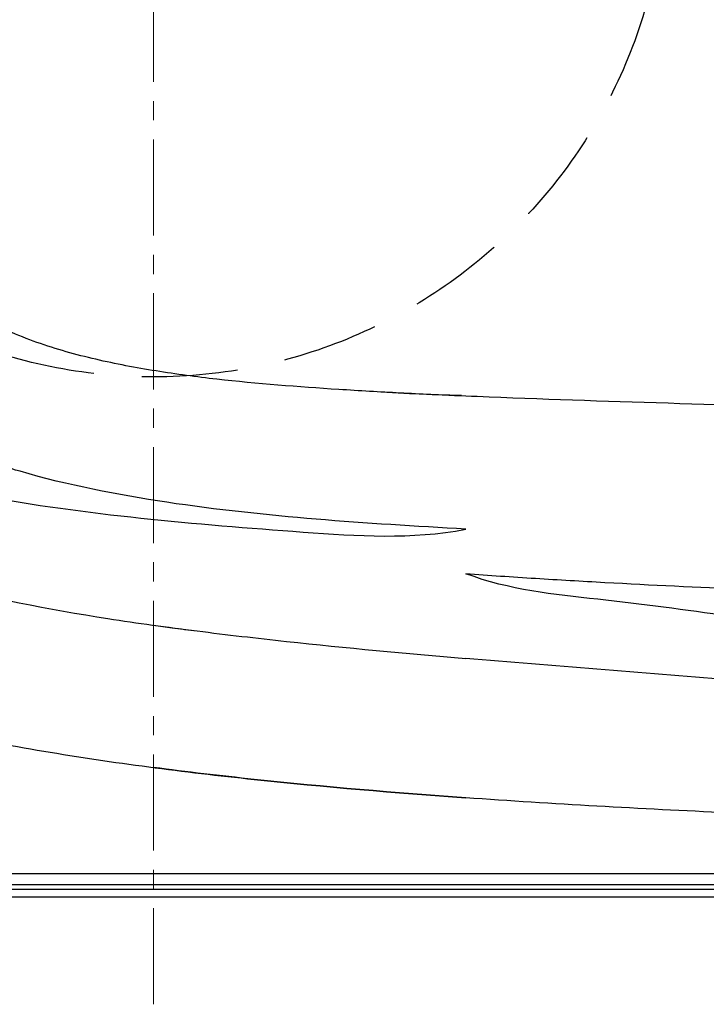
# Model space of a CAD drawing. Units: millimetres. Extents: x 72 to 14364, y -1404 to 2603.
# Drawn here: x 10568 to 10836, y 982 to 1366 of the extents above; entities that cross this region are included whole.
import ezdxf

# ---------------------------------------------------------------- set-up
doc = ezdxf.new("R2010")
doc.units = ezdxf.units.MM
doc.header["$MEASUREMENT"] = 0
doc.linetypes.add('CENTER', pattern=[2, 1.25, -0.25, 0.25, -0.25])
doc.linetypes.add('HIDDEN', pattern=[0.375, 0.25, -0.125])
doc.layers.add('Centerline', color=4, linetype='CENTER', lineweight=15)
doc.layers.add('Dimensions', color=7, linetype='Continuous')

msp = doc.modelspace()

# ---------------------------------------------------------------- linework, layer by layer
for p, q in [((10742.18, 1219.65), (10746.59, 1219.5)), ((10742.18, 1219.65), (10746.59, 1219.47)), ((10313.08, 1033.28), (11990.94, 1033.28)), ((10313.08, 1028.99), (11990.94, 1028.99)), ((11990.94, 1027.04), (10313.08, 1027.04)), ((11993.94, 1024.04), (10316.08, 1024.04))]:
    msp.add_line(p, q)
for points, knots in [([(10310.62, 1427.04), (10310.62, 1413.22), (10310.73, 1385.58), (10312.81, 1344.16), (10317.51, 1302.95), (10325.75, 1262.28), (10338.59, 1222.78), (10358.22, 1185.99), (10386.02, 1154.8), (10419.9, 1130.57), (10457.25, 1112.37), (10496.44, 1098.72), (10536.64, 1088.46), (10590.96, 1078.15), (10659.54, 1069.39), (10714.62, 1064.74), (10742.19, 1062.78)], [0, 0, 0, 0, 0.062539, 0.125069, 0.187588, 0.25009, 0.312563, 0.374975, 0.437367, 0.499801, 0.562288, 0.624802, 0.687328, 0.749861, 0.874924, 1, 1, 1, 1]), ([(10740.45, 1219.73), (10732.48, 1219.96), (10716.54, 1220.71), (10684.7, 1222.55), (10652.87, 1224.95), (10621.23, 1229.14), (10597.69, 1233.58), (10574.61, 1240), (10556.21, 1248.02), (10542.9, 1256.92), (10534.03, 1265.04), (10526.63, 1274.54), (10518.93, 1288.58), (10512.87, 1307.74), (10509.07, 1331.39), (10507.21, 1355.26), (10506.44, 1379.18), (10506.27, 1403.11), (10506.24, 1419.06), (10506.27, 1427.04)], [0, 0, 0, 0, 0.062489, 0.124986, 0.249968, 0.312467, 0.374965, 0.437457, 0.49993, 0.531205, 0.562501, 0.593773, 0.62507, 0.687534, 0.750021, 0.812511, 0.875004, 0.937501, 1, 1, 1, 1]), ([(10375.68, 1424.54), (10375.68, 1412.82), (10375.91, 1389.39), (10377.74, 1354.28), (10381.61, 1319.33), (10388.36, 1284.8), (10399.38, 1251.31), (10416.53, 1220.41), (10439.89, 1193.85), (10468.41, 1172.98), (10500.2, 1157.75), (10544.75, 1143.04), (10590.88, 1134.13), (10637.28, 1127.79), (10683.84, 1122.42), (10718.84, 1119.14), (10742.19, 1117.18)], [0, 0, 0, 0, 0.062535, 0.12507, 0.187596, 0.250106, 0.312582, 0.375014, 0.437432, 0.499862, 0.562338, 0.624848, 0.74985, 0.812386, 0.874925, 1, 1, 1, 1]), ([(10389.4, 1424.54), (10389.4, 1413.24), (10389.63, 1390.64), (10391.64, 1356.79), (10396.06, 1323.17), (10403.85, 1290.14), (10417.14, 1258.79), (10437.63, 1232.04), (10463.4, 1211.75), (10491.92, 1197.41), (10521.88, 1187.53), (10562.98, 1178.29), (10615.39, 1171.43), (10678.68, 1166.37), (10721, 1163.55), (10742.19, 1167.61)], [0, 0, 0, 0, 0.065137, 0.130258, 0.195367, 0.260445, 0.325408, 0.390166, 0.452411, 0.512858, 0.573312, 0.63389, 0.755499, 0.877607, 1, 1, 1, 1]), ([(10742.19, 1167.61), (10722.69, 1168.75), (10683.7, 1171.08), (10625.43, 1177.27), (10577.36, 1186.63), (10540.32, 1199.2), (10513.98, 1212.25), (10490.45, 1230.04), (10471.71, 1252.86), (10458.81, 1279.33), (10450.92, 1307.64), (10446.57, 1336.65), (10443.84, 1375.66), (10443.81, 1404.98), (10443.81, 1424.54)], [0, 0, 0, 0, 0.12505, 0.25006, 0.37512, 0.437539, 0.500046, 0.562582, 0.624894, 0.687253, 0.749757, 0.812359, 0.874801, 1, 1, 1, 1]), ([(10711.4, 1221.03), (10723.13, 1220.47), (10734.86, 1219.95), (10746.59, 1219.47), (10771.43, 1218.46), (10821.12, 1216.82), (10895.66, 1214.68), (10970.21, 1212.91), (11019.92, 1212.44), (11044.78, 1212.6)], [-0.118065, -0.118065, -0.118065, -0.118065, 0, 0, 0, 0.250033, 0.500038, 0.750028, 1, 1, 1, 1]), ([(10890.69, 1126.72), (10875.48, 1129.11), (10843.21, 1134.07), (10793.73, 1140.61), (10759.37, 1143.77), (10742.18, 1150.25)], [0.6395053, 0.6395053, 0.6395053, 0.6395053, 0.7507684, 0.8753893, 1, 1, 1, 1]), ([(10742.18, 1150.25), (10751.24, 1149.64), (10769.34, 1148.41), (10805.57, 1146.3), (10860.34, 1143.66), (10906.09, 1142.15), (10933.7, 1141.47)], [0, 0, 0, 0, 0.0320112, 0.0640195, 0.1280265, 0.2254665, 0.2254665, 0.2254665, 0.2254665]), ([(10620.27, 1130.15), (10622.71, 1129.82), (10625.15, 1129.48), (10627.59, 1129.16), (10630.83, 1128.73), (10645.68, 1126.82), (10683.84, 1122.42), (10718.83, 1119.13), (10742.18, 1117.18)], [0.7818173, 0.7818173, 0.7818173, 0.7818173, 0.794973, 0.794973, 0.794973, 0.8123862, 0.8749251, 1, 1, 1, 1]), ([(11152.01, 1086.69), (11117.81, 1088.43), (11049.43, 1092.49), (10946.97, 1100.14), (10861.65, 1107.37), (10793.39, 1112.99), (10759.25, 1115.75), (10742.18, 1117.18)], [0, 0, 0, 0, 0.249998, 0.499997, 0.749999, 0.874999, 1, 1, 1, 1]), ([(10742.18, 1062.77), (10714.62, 1064.73), (10673.92, 1068.17), (10633.35, 1072.9), (10620.27, 1074.61)], [0, 0, 0, 0, 0.1250762, 0.1847868, 0.1847868, 0.1847868, 0.1847868]), ([(11152.01, 1047.95), (11083.68, 1049.49), (10981.16, 1051.68), (10844.54, 1056.61), (10776.27, 1060.35), (10742.18, 1062.77)], [0, 0, 0, 0, 0.500002, 0.750002, 1, 1, 1, 1])]:
    msp.add_open_spline(points, degree=3, knots=knots)
at = {"layer": 'Centerline', "ltscale": 30}
msp.add_line((10620.27, 982.19), (10620.27, 1881.26), dxfattribs=at)
at = {"layer": 'Dimensions', "color": 6, "linetype": 'HIDDEN', "ltscale": 150}
msp.add_circle((10620.27, 1427.04), 200, dxfattribs=at)

doc.saveas('drawing.dxf')
